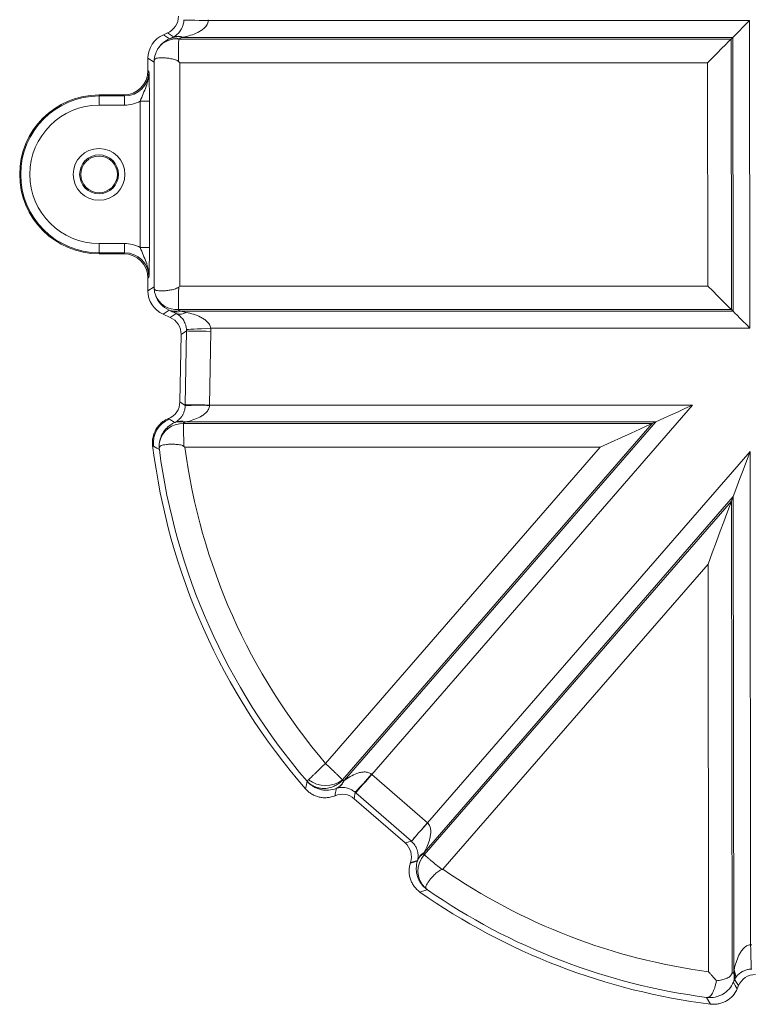
# Model space of a CAD drawing. Units: millimetres. Extents: x -928683 to -573896, y -516519 to -273325.
# Drawn here: x -603411 to -603292, y -282674 to -282512 of the extents above; entities that cross this region are included whole.
import ezdxf

# ---------------------------------------------------------------- set-up
doc = ezdxf.new("R2010")
doc.units = ezdxf.units.MM
doc.layers.get('0').update_dxf_attribs({"lineweight": 30})

msp = doc.modelspace()

# ---------------------------------------------------------------- linework, layer by layer
at = {"color": 7, "linetype": 'Continuous', "lineweight": 15}
for p, q in [((-603380.516, -282512.548), (-603291.88, -282512.548)), ((-603291.88, -282512.548), (-603291.821, -282562.876)), ((-603387.209, -282514.571), (-603387.85, -282514.847)), ((-603387.85, -282514.847), (-603386.847, -282515.508)), ((-603386.223, -282515.221), (-603387.209, -282514.571)), ((-603386.847, -282515.508), (-603386.409, -282515.306)), ((-603385.351, -282515.58), (-603294.908, -282515.58)), ((-603384.831, -282515.305), (-603385.27, -282515.506)), ((-603294.633, -282515.305), (-603384.831, -282515.305)), ((-603294.633, -282515.305), (-603294.908, -282515.58)), ((-603294.908, -282515.58), (-603294.856, -282559.845)), ((-603294.581, -282560.12), (-603294.633, -282515.305)), ((-603389.387, -282519.367), (-603390.393, -282518.705)), ((-603390.393, -282520.714), (-603390.393, -282518.705)), ((-603389.387, -282556.108), (-603389.387, -282519.367)), ((-603385.188, -282519.439), (-603385.188, -282555.985)), ((-603298.763, -282519.439), (-603385.188, -282519.439)), ((-603298.72, -282555.985), (-603298.763, -282519.439)), ((-603390.393, -282520.714), (-603390.221, -282520.885)), ((-603398.393, -282524.883), (-603398.393, -282524.712)), ((-603398.393, -282524.712), (-603394.391, -282524.712)), ((-603398.393, -282526.383), (-603398.393, -282524.883)), ((-603398.393, -282524.883), (-603394.22, -282524.883)), ((-603394.22, -282524.883), (-603394.391, -282524.712)), ((-603394.22, -282526.383), (-603394.22, -282524.883)), ((-603394.22, -282526.383), (-603398.393, -282526.383)), ((-603390.145, -282525.743), (-603391.644, -282525.743)), ((-603391.644, -282549.682), (-603391.644, -282525.743)), ((-603390.145, -282525.743), (-603390.145, -282549.682)), ((-603398.393, -282549.042), (-603398.393, -282550.541)), ((-603398.393, -282549.042), (-603394.22, -282549.042)), ((-603394.22, -282549.042), (-603394.22, -282550.541)), ((-603394.22, -282550.541), (-603398.393, -282550.541)), ((-603398.393, -282550.541), (-603398.393, -282550.712)), ((-603394.391, -282550.712), (-603398.393, -282550.712)), ((-603394.391, -282550.712), (-603394.22, -282550.541)), ((-603390.145, -282549.682), (-603391.644, -282549.682)), ((-603390.221, -282554.54), (-603390.393, -282554.711)), ((-603390.393, -282556.758), (-603390.393, -282554.711)), ((-603385.188, -282555.985), (-603298.72, -282555.985)), ((-603390.393, -282556.758), (-603389.387, -282556.108)), ((-603386.917, -282559.94), (-603387.917, -282560.587)), ((-603387.917, -282560.587), (-603386.735, -282561.119)), ((-603386.606, -282560.09), (-603386.917, -282559.94)), ((-603386.735, -282561.119), (-603385.754, -282560.497)), ((-603294.856, -282559.845), (-603385.376, -282559.845)), ((-603385.276, -282559.97), (-603384.965, -282560.12)), ((-603384.965, -282560.12), (-603294.581, -282560.12)), ((-603294.581, -282560.12), (-603294.856, -282559.845)), ((-603384.967, -282563.906), (-603385.16, -282574.952)), ((-603384.077, -282563.342), (-603384.967, -282563.906)), ((-603384.288, -282575.4), (-603384.077, -282563.342)), ((-603380.079, -282563.411), (-603380.29, -282575.469)), ((-603291.821, -282562.876), (-603380.09, -282562.876)), ((-603385.16, -282574.952), (-603384.29, -282575.547)), ((-603380.29, -282575.469), (-603301.192, -282575.469)), ((-603301.192, -282575.469), (-603353.74, -282635.919)), ((-603387.024, -282577.676), (-603387.038, -282577.681)), ((-603387.038, -282577.681), (-603386.881, -282577.773)), ((-603386.881, -282577.773), (-603387.024, -282577.676)), ((-603384.55, -282578.501), (-603307.844, -282578.501)), ((-603307.241, -282578.226), (-603384.201, -282578.226)), ((-603307.844, -282578.501), (-603358.526, -282636.804)), ((-603358.237, -282636.891), (-603307.241, -282578.226)), ((-603307.241, -282578.226), (-603307.844, -282578.501)), ((-603389.46, -282582.174), (-603389.617, -282582.077)), ((-603316.313, -282582.36), (-603384.335, -282582.36)), ((-603361.299, -282634.111), (-603316.313, -282582.36)), ((-603344.619, -282643.848), (-603291.798, -282583.084)), ((-603291.798, -282583.084), (-603291.704, -282663.792)), ((-603294.546, -282590.448), (-603345.164, -282648.677)), ((-603345.145, -282649.074), (-603294.82, -282591.181)), ((-603294.546, -282590.448), (-603294.82, -282591.181)), ((-603294.82, -282591.181), (-603294.73, -282668.437)), ((-603294.456, -282668.219), (-603294.546, -282590.448)), ((-603298.668, -282601.49), (-603342.089, -282651.441)), ((-603298.59, -282668.217), (-603298.668, -282601.49)), ((-603353.74, -282635.919), (-603344.631, -282643.838)), ((-603364.324, -282637.032), (-603364.324, -282637.033)), ((-603356.468, -282638.847), (-603356.607, -282639.891)), ((-603347.255, -282646.855), (-603356.364, -282638.937)), ((-603356.607, -282639.891), (-603348.27, -282647.139)), ((-603348.27, -282647.139), (-603347.255, -282646.855)), ((-603345.201, -282648.806), (-603345.218, -282648.867)), ((-603347.381, -282650.318), (-603347.425, -282650.454)), ((-603346.234, -282649.997), (-603347.381, -282650.318)), ((-603346.252, -282650.058), (-603346.234, -282649.997)), ((-603294.508, -282668.333), (-603294.456, -282668.219)), ((-603294.457, -282669.8), (-603294.51, -282669.914)), ((-603293.672, -282670.483), (-603294.32, -282669.5)), ((-603293.892, -282670.995), (-603293.672, -282670.483))]:
    msp.add_line(p, q, dxfattribs=at)
at = {"color": 7, "linetype": 'Continuous', "lineweight": 15, "flags": 128}
for points in [[(-603384.513, -282512.461), (-603384.419, -282512.463), (-603384.179, -282512.468), (-603383.803, -282512.476), (-603383.306, -282512.487), (-603382.704, -282512.5), (-603382.021, -282512.515), (-603381.283, -282512.531), (-603380.516, -282512.548)], [(-603291.88, -282512.548), (-603292.458, -282513.127), (-603293.015, -282513.684), (-603293.529, -282514.199), (-603293.981, -282514.651), (-603294.354, -282515.025), (-603294.633, -282515.305)], [(-603298.763, -282519.439), (-603297.953, -282518.628), (-603297.174, -282517.848), (-603296.454, -282517.128), (-603295.822, -282516.495), (-603295.3, -282515.972), (-603294.908, -282515.58)], [(-603385.374, -282519.253), (-603385.281, -282519.346), (-603385.188, -282519.439)], [(-603385.349, -282556.146), (-603385.269, -282556.066), (-603385.188, -282555.985)], [(-603298.72, -282555.985), (-603297.909, -282556.796), (-603297.128, -282557.576), (-603296.407, -282558.297), (-603295.772, -282558.93), (-603295.249, -282559.453), (-603294.856, -282559.845)], [(-603291.821, -282562.876), (-603292.401, -282562.297), (-603292.959, -282561.74), (-603293.474, -282561.226), (-603293.927, -282560.773), (-603294.301, -282560.4), (-603294.581, -282560.12)], [(-603384.082, -282563.112), (-603383.987, -282563.107), (-603383.747, -282563.092), (-603383.372, -282563.07), (-603382.875, -282563.041), (-603382.274, -282563.005), (-603381.593, -282562.965), (-603380.856, -282562.922), (-603380.09, -282562.876)], [(-603384.077, -282563.342), (-603383.983, -282563.343), (-603383.743, -282563.347), (-603383.368, -282563.354), (-603382.87, -282563.363), (-603382.268, -282563.373), (-603381.585, -282563.385), (-603380.847, -282563.398), (-603380.079, -282563.411)], [(-603384.288, -282575.4), (-603384.193, -282575.401), (-603383.954, -282575.405), (-603383.578, -282575.412), (-603383.08, -282575.421), (-603382.479, -282575.431), (-603381.796, -282575.443), (-603381.057, -282575.456), (-603380.29, -282575.469)], [(-603301.192, -282575.469), (-603302.462, -282576.048), (-603303.685, -282576.606), (-603304.814, -282577.12), (-603305.807, -282577.573), (-603306.626, -282577.946), (-603307.241, -282578.226)], [(-603386.881, -282577.773), (-603386.719, -282577.877), (-603386.072, -282578.291), (-603386.002, -282578.336)], [(-603316.313, -282582.36), (-603314.534, -282581.55), (-603312.822, -282580.769), (-603311.241, -282580.049), (-603309.851, -282579.416), (-603308.704, -282578.893), (-603307.844, -282578.501)], [(-603388.519, -282582.748), (-603388.933, -282582.495), (-603389.46, -282582.174)], [(-603291.798, -282583.084), (-603292.375, -282584.631), (-603292.931, -282586.119), (-603293.444, -282587.494), (-603293.895, -282588.702), (-603294.267, -282589.699), (-603294.546, -282590.448)], [(-603298.668, -282601.49), (-603297.974, -282599.631), (-603297.299, -282597.824), (-603296.662, -282596.118), (-603296.081, -282594.56), (-603295.571, -282593.194), (-603295.147, -282592.057), (-603294.82, -282591.181)], [(-603356.364, -282638.937), (-603356.302, -282638.866), (-603356.145, -282638.685), (-603355.898, -282638.402), (-603355.571, -282638.026), (-603355.177, -282637.572), (-603354.729, -282637.056), (-603354.244, -282636.499), (-603353.74, -282635.919)], [(-603364.564, -282638.293), (-603364.474, -282637.817), (-603364.324, -282637.032)], [(-603359.552, -282638.2), (-603359.581, -282638.374), (-603359.707, -282639.13), (-603359.752, -282639.396)], [(-603347.255, -282646.855), (-603347.193, -282646.784), (-603347.036, -282646.603), (-603346.789, -282646.32), (-603346.463, -282645.944), (-603346.068, -282645.49), (-603345.62, -282644.975), (-603345.135, -282644.417), (-603344.631, -282643.838)], [(-603347.25, -282646.86), (-603347.187, -282646.789), (-603347.03, -282646.608), (-603346.783, -282646.326), (-603346.455, -282645.95), (-603346.059, -282645.497), (-603345.61, -282644.983), (-603345.124, -282644.426), (-603344.619, -282643.848)], [(-603347.425, -282650.454), (-603346.835, -282650.255), (-603346.252, -282650.058)], [(-603344.633, -282654.787), (-603344.898, -282654.871), (-603345.843, -282655.169)], [(-603291.585, -282667.788), (-603291.588, -282667.694), (-603291.595, -282667.454), (-603291.607, -282667.078), (-603291.621, -282666.581), (-603291.639, -282665.979), (-603291.66, -282665.297), (-603291.682, -282664.558), (-603291.704, -282663.792)], [(-603294.51, -282669.914), (-603294.204, -282670.45), (-603293.892, -282670.995)], [(-603298.263, -282673.506), (-603298.406, -282673.266), (-603298.919, -282672.408)]]:
    msp.add_lwpolyline(points, dxfattribs=at)
at = {"color": 7, "linetype": 'Continuous', "lineweight": 15}
for radius in [4.237, 3.183, 3]:
    msp.add_circle((-603398.393, -282537.712), radius, dxfattribs=at)
for centre, radius, start, end in [((-603385.779, -282519.133), 3.579, 83.1294, 143.13753), ((-603386.056, -282517.636), 2.27, 69.71892, 110.37392), ((-603385.618, -282517.434), 2.27, 69.71944, 110.3734), ((-603385.494, -282517.242), 2.148, 66.72908, 109.82561), ((-603398.393, -282537.712), 13, 90, 270), ((-603398.393, -282537.712), 12.829, 90, 270), ((-603398.393, -282537.712), 11.329, 90, 270), ((-603385.645, -282556.08), 3.775, 200.79788, 274.08016), ((-603386.057, -282557.754), 2.349, 248.5291, 289.42081), ((-603385.746, -282557.904), 2.349, 248.52893, 289.42098), ((-603385.146, -282558.675), 1.921, 251.55122, 302.54998), ((-603382.109, -282625.973), 50.473, 87.93736, 92.47701), ((-603385.289, -282581.662), 4.202, 112.26384, 186.9996), ((-603384.734, -282582.345), 3.848, 87.27365, 168.15162), ((-603385.23, -282580.449), 2.25, 69.4938, 110.07089), ((-603384.975, -282580.526), 2.427, 71.39156, 112.47224), ((-603285.443, -282569.342), 104.95, 186.96994, 221.07075), ((-603285.443, -282569.342), 103.944, 187.41036, 220.63381), ((-603285.443, -282569.342), 99.746, 187.49952, 220.49211), ((-603395.139, -282601.173), 53.988, 315.7487, 319.99409), ((-603361.296, -282633.188), 4.555, 232.15709, 307.45732), ((-603360.619, -282635.897), 2.539, 294.84893, 336.4536), ((-603360.589, -282635.85), 2.572, 294.33945, 336.1179), ((-603344.127, -282650.858), 2.27, 118.71947, 159.37336), ((-603344.11, -282650.797), 2.27, 118.719, 159.37383), ((-603343.996, -282650.727), 2.36, 119.6894, 160.57591), ((-603342.274, -282651.711), 3.898, 137.43819, 225.77445), ((-603285.443, -282569.342), 99.746, 235.39531, 262.42571), ((-603285.443, -282569.342), 104.95, 234.86417, 262.98353), ((-603285.443, -282569.342), 103.944, 235.28834, 262.55033), ((-603296.643, -282669.122), 2.276, 339.61969, 20.28793), ((-603296.59, -282669.008), 2.276, 339.61966, 20.28796), ((-603296.289, -282668.804), 2.089, 340.53248, 25.07406)]:
    msp.add_arc(centre, radius, start, end, dxfattribs=at)
for centre, major_axis, ratio, start_param, end_param in [((-603388.394, -282511.814), (2.506, -1.652), 0.9995086, 5.7007387, 6.8656319), ((-603387.516, -282512.392), (2.51, -1.654), 0.998201, 0.56061, 0.5824466), ((-603387.516, -282512.392), (5.848, -3.854), 0.9995086, 0.56061, 0.5824466), ((-603386.191, -282518.707), (3.509, -2.312), 0.9995086, 2.559146, 3.7240393), ((-603385.179, -282519.374), (-1.794, 3.809), 0.9966073, 6.250117, 6.8115854), ((-603371.239, -282508.874), (16.315, 6.998), 0.0103226, 2.7303721, 2.7602135), ((-603385.179, -282515.698), (-0.104, 0.185), 0.9279105, 6.2075578, 6.7690262), ((-603369.662, -282512.548), (16.315, 2.999), 0.0050667, 2.7338685, 2.7637099), ((-603385.188, -282519.367), (3.723, 2.005), 0.9691311, 2.5908985, 2.6343278), ((-603394.394, -282520.711), (2.83, -2.83), 0.999315, 5.4981298, 7.0682409), ((-603394.224, -282520.881), (2.832, -2.832), 0.998802, 5.4981298, 7.0682409), ((-603394.224, -282520.881), (3.892, -3.892), 0.999315, 5.4981298, 5.9854032), ((-603394.224, -282554.543), (-3.892, -3.892), 0.999315, 3.4393747, 3.9266482), ((-603394.394, -282554.714), (2.83, 2.83), 0.999315, 5.4981298, 7.0682409), ((-603394.224, -282554.543), (2.832, 2.832), 0.998802, 5.4981298, 7.0682409), ((-603386.191, -282556.756), (-3.529, -2.281), 0.9995142, 5.7094611, 6.8569096), ((-603385.188, -282556.108), (3.715, -2.022), 0.9693036, 3.6532187, 3.6893263), ((-603385.182, -282556.104), (1.811, 3.801), 0.9966248, 2.3322222, 3.1616007), ((-603372.137, -282566.523), (15.56, -6.998), 0.0107409, 3.5231555, 3.6515826), ((-603385.182, -282559.78), (0.105, 0.184), 0.9283366, 2.374762, 3.2041406), ((-603370.496, -282562.876), (15.56, -2.999), 0.005336, 3.5193532, 3.6477803), ((-603387.968, -282563.855), (2.535, 1.608), 0.9995086, 5.7007387, 6.8656319), ((-603387.081, -282563.292), (2.538, 1.61), 0.998201, 5.7007387, 5.7772021), ((-603387.081, -282563.292), (5.914, 3.751), 0.9995086, 5.7007387, 5.7772021), ((-603388.16, -282574.898), (2.477, -1.695), 0.9995086, 5.7007387, 6.8656319), ((-603384.104, -282575.4), (0.122, 7), 0.0261819, 1.5712536, 1.592316), ((-603380.106, -282575.469), (0.123, 3), 0.0610082, 1.5732904, 1.5943527), ((-603387.582, -282575.294), (-1.717, 2.968), 0.8435243, 3.0879001, 3.126677), ((-603387.582, -282571.618), (-3.582, 6.502), 0.9278655, 3.069943, 3.10872), ((-603353.62, -282635.781), (2.264, -1.968), 0.0611005, 4.6926938, 4.712389), ((-603355.707, -282643.865), (-2.494, 6.988), 0.9279105, 0.0056744, 0.0140977), ((-603358.575, -282642.157), (0.398, 2.975), 0.9995086, 5.7007387, 6.819113), ((-603358.481, -282641.454), (-1.083, 3.25), 0.8435287, 6.2706797, 6.279103), ((-603356.243, -282638.799), (5.283, -4.592), 0.0261859, 4.6926938, 4.712389), ((-603349.228, -282649.12), (6.745, 1.885), 0.9995086, 0.5801375, 0.5824466), ((-603350.24, -282649.403), (2.891, 0.808), 0.9995086, 5.7007387, 6.8656319), ((-603349.228, -282649.12), (2.894, 0.809), 0.998201, 0.5801375, 0.5824466), ((-603352.341, -282646.804), (7.267, -1.497), 0.9279105, 6.2075578, 6.2269471), ((-603349.567, -282649.215), (3.369, -0.62), 0.8435287, 6.2257378, 6.2451271), ((-603291.493, -282670.791), (-3.854, 5.848), 0.9995086, 5.7007387, 5.7304883), ((-603291.717, -282653.094), (2.98, 16.266), 0.0050844, 3.5194674, 3.5667674), ((-603290.915, -282671.668), (-1.652, 2.506), 0.9995086, 5.7007387, 6.8656319), ((-603291.493, -282670.791), (-1.654, 2.51), 0.998201, 5.7007387, 5.7304883), ((-603288.042, -282654.672), (6.979, 16.271), 0.0103505, 3.5229838, 3.5702837)]:
    msp.add_ellipse(centre, major_axis=major_axis, ratio=ratio, start_param=start_param, end_param=end_param, dxfattribs=at)
for points, knots in [([(-603386.223, -282515.221), (-603386.046, -282515.133), (-603385.874, -282515.026), (-603385.535, -282514.757), (-603385.369, -282514.596), (-603385.131, -282514.297), (-603385.053, -282514.188), (-603384.904, -282513.94), (-603384.832, -282513.802), (-603384.734, -282513.57), (-603384.703, -282513.488), (-603384.645, -282513.312), (-603384.618, -282513.217), (-603384.549, -282512.919), (-603384.518, -282512.694), (-603384.513, -282512.461)], [0, 0, 0, 0, 0.25, 0.25, 0.5, 0.5, 0.625, 0.625, 0.75, 0.75, 0.8125, 0.8125, 0.875, 0.875, 1, 1, 1, 1]), ([(-603380.516, -282512.548), (-603380.522, -282512.666), (-603380.543, -282512.779), (-603380.612, -282513), (-603380.659, -282513.107), (-603380.772, -282513.306), (-603380.837, -282513.401), (-603380.978, -282513.575), (-603381.053, -282513.657), (-603381.291, -282513.887), (-603381.466, -282514.023), (-603381.828, -282514.267), (-603382.016, -282514.375), (-603382.592, -282514.667), (-603382.995, -282514.824), (-603383.811, -282515.083), (-603384.225, -282515.186), (-603384.645, -282515.268)], [0, 0, 0, 0, 0.0625, 0.0625, 0.125, 0.125, 0.1875, 0.1875, 0.25, 0.25, 0.375, 0.375, 0.5, 0.5, 0.75, 0.75, 1, 1, 1, 1]), ([(-603385.351, -282515.58), (-603385.355, -282515.735), (-603385.361, -282515.938), (-603385.368, -282516.31), (-603385.371, -282516.446), (-603385.375, -282516.734), (-603385.377, -282516.885), (-603385.382, -282517.366), (-603385.384, -282517.723), (-603385.383, -282518.466), (-603385.38, -282518.858), (-603385.374, -282519.253)], [0, 0, 0, 0, 0.25, 0.25, 0.375, 0.375, 0.5, 0.5, 0.75, 0.75, 1, 1, 1, 1]), ([(-603389.378, -282519.188), (-603389.361, -282518.794), (-603389.289, -282518.407), (-603389.103, -282517.85), (-603389.027, -282517.667), (-603388.853, -282517.317), (-603388.753, -282517.148), (-603388.642, -282516.986)], [0, 0, 0, 0, 0.5, 0.5, 0.75, 0.75, 1, 1, 1, 1]), ([(-603385.374, -282519.253), (-603385.422, -282519.205), (-603385.476, -282519.168), (-603385.589, -282519.1), (-603385.649, -282519.071), (-603385.83, -282518.991), (-603385.954, -282518.948), (-603386.323, -282518.837), (-603386.572, -282518.785), (-603387.053, -282518.702), (-603387.283, -282518.674), (-603387.72, -282518.633), (-603387.928, -282518.623), (-603388.304, -282518.618), (-603388.474, -282518.624), (-603388.777, -282518.654), (-603388.908, -282518.678), (-603389.121, -282518.749), (-603389.206, -282518.795), (-603389.298, -282518.898), (-603389.322, -282518.937), (-603389.35, -282519.012), (-603389.358, -282519.04), (-603389.37, -282519.105), (-603389.375, -282519.141), (-603389.378, -282519.188)], [0, 0, 0, 0, 0.03125, 0.03125, 0.0625, 0.0625, 0.125, 0.125, 0.25, 0.25, 0.375, 0.375, 0.5, 0.5, 0.625, 0.625, 0.75, 0.75, 0.875, 0.875, 0.9375, 0.9375, 0.96875, 0.96875, 1, 1, 1, 1]), ([(-603391.644, -282525.743), (-603391.501, -282525.32), (-603391.337, -282524.916), (-603391.004, -282524.125), (-603390.837, -282523.738), (-603390.547, -282522.948), (-603390.425, -282522.547), (-603390.302, -282521.932), (-603390.27, -282521.725), (-603390.229, -282521.306), (-603390.219, -282521.094), (-603390.221, -282520.885)], [0, 0, 0, 0, 0.25, 0.25, 0.5, 0.5, 0.75, 0.75, 0.875, 0.875, 1, 1, 1, 1]), ([(-603390.145, -282525.743), (-603390.145, -282525.25), (-603390.147, -282524.774), (-603390.156, -282523.851), (-603390.162, -282523.422), (-603390.176, -282522.622), (-603390.185, -282522.248), (-603390.198, -282521.722), (-603390.203, -282521.551), (-603390.212, -282521.215), (-603390.217, -282521.048), (-603390.221, -282520.885)], [0, 0, 0, 0, 0.25, 0.25, 0.5, 0.5, 0.75, 0.75, 0.875, 0.875, 1, 1, 1, 1]), ([(-603391.644, -282549.682), (-603391.501, -282550.105), (-603391.337, -282550.509), (-603391.004, -282551.3), (-603390.837, -282551.687), (-603390.547, -282552.477), (-603390.425, -282552.877), (-603390.302, -282553.492), (-603390.27, -282553.7), (-603390.229, -282554.119), (-603390.219, -282554.33), (-603390.221, -282554.54)], [0, 0, 0, 0, 0.25, 0.25, 0.5, 0.5, 0.75, 0.75, 0.875, 0.875, 1, 1, 1, 1]), ([(-603390.145, -282549.682), (-603390.145, -282550.175), (-603390.147, -282550.65), (-603390.156, -282551.574), (-603390.162, -282552.002), (-603390.176, -282552.803), (-603390.185, -282553.176), (-603390.198, -282553.703), (-603390.203, -282553.873), (-603390.212, -282554.21), (-603390.217, -282554.376), (-603390.221, -282554.54)], [0, 0, 0, 0, 0.25, 0.25, 0.5, 0.5, 0.75, 0.75, 0.875, 0.875, 1, 1, 1, 1]), ([(-603389.38, -282556.257), (-603389.377, -282556.305), (-603389.373, -282556.339), (-603389.361, -282556.401), (-603389.353, -282556.427), (-603389.326, -282556.497), (-603389.302, -282556.533), (-603389.211, -282556.627), (-603389.126, -282556.67), (-603388.911, -282556.734), (-603388.781, -282556.756), (-603388.477, -282556.782), (-603388.304, -282556.786), (-603387.926, -282556.779), (-603387.717, -282556.767), (-603387.276, -282556.725), (-603387.044, -282556.695), (-603386.563, -282556.612), (-603386.311, -282556.559), (-603385.936, -282556.448), (-603385.81, -282556.406), (-603385.628, -282556.327), (-603385.568, -282556.298), (-603385.453, -282556.232), (-603385.397, -282556.194), (-603385.349, -282556.146)], [0, 0, 0, 0, 0.03125, 0.03125, 0.0625, 0.0625, 0.125, 0.125, 0.25, 0.25, 0.375, 0.375, 0.5, 0.5, 0.625, 0.625, 0.75, 0.75, 0.875, 0.875, 0.9375, 0.9375, 0.96875, 0.96875, 1, 1, 1, 1]), ([(-603389.174, -282557.42), (-603389.235, -282557.232), (-603389.283, -282557.041), (-603389.352, -282556.652), (-603389.373, -282556.455), (-603389.38, -282556.257)], [0, 0, 0, 0, 0.5, 0.5, 1, 1, 1, 1]), ([(-603385.349, -282556.146), (-603385.362, -282556.543), (-603385.37, -282556.937), (-603385.378, -282557.498), (-603385.38, -282557.68), (-603385.383, -282558.033), (-603385.383, -282558.205), (-603385.384, -282558.529), (-603385.384, -282558.682), (-603385.383, -282558.972), (-603385.383, -282559.109), (-603385.38, -282559.484), (-603385.378, -282559.688), (-603385.376, -282559.845)], [0, 0, 0, 0, 0.25, 0.25, 0.375, 0.375, 0.5, 0.5, 0.625, 0.625, 0.75, 0.75, 1, 1, 1, 1]), ([(-603384.082, -282563.112), (-603384.094, -282562.905), (-603384.127, -282562.704), (-603384.216, -282562.345), (-603384.272, -282562.183), (-603384.397, -282561.889), (-603384.464, -282561.761), (-603384.605, -282561.526), (-603384.679, -282561.421), (-603384.907, -282561.129), (-603385.066, -282560.971), (-603385.397, -282560.702), (-603385.568, -282560.59), (-603385.754, -282560.497)], [0, 0, 0, 0, 0.125, 0.125, 0.25, 0.25, 0.375, 0.375, 0.5, 0.5, 0.75, 0.75, 1, 1, 1, 1]), ([(-603384.113, -282560.294), (-603383.705, -282560.376), (-603383.306, -282560.478), (-603382.524, -282560.731), (-603382.141, -282560.881), (-603381.584, -282561.164), (-603381.403, -282561.267), (-603381.056, -282561.498), (-603380.89, -282561.625), (-603380.578, -282561.916), (-603380.436, -282562.078), (-603380.205, -282562.449), (-603380.121, -282562.656), (-603380.09, -282562.876)], [0, 0, 0, 0, 0.25, 0.25, 0.5, 0.5, 0.625, 0.625, 0.75, 0.75, 0.875, 0.875, 1, 1, 1, 1]), ([(-603385.903, -282578.284), (-603385.75, -282578.199), (-603385.591, -282578.094), (-603385.275, -282577.83), (-603385.116, -282577.671), (-603384.888, -282577.375), (-603384.813, -282577.267), (-603384.668, -282577.022), (-603384.598, -282576.886), (-603384.504, -282576.656), (-603384.473, -282576.574), (-603384.417, -282576.4), (-603384.391, -282576.306), (-603384.324, -282576.008), (-603384.294, -282575.784), (-603384.29, -282575.547)], [0, 0, 0, 0, 0.25, 0.25, 0.5, 0.5, 0.625, 0.625, 0.75, 0.75, 0.8125, 0.8125, 0.875, 0.875, 1, 1, 1, 1]), ([(-603380.292, -282575.533), (-603380.297, -282575.647), (-603380.316, -282575.757), (-603380.378, -282575.971), (-603380.422, -282576.075), (-603380.527, -282576.27), (-603380.588, -282576.363), (-603380.72, -282576.535), (-603380.791, -282576.615), (-603381.016, -282576.842), (-603381.181, -282576.976), (-603381.527, -282577.218), (-603381.705, -282577.325), (-603382.254, -282577.617), (-603382.637, -282577.774), (-603383.414, -282578.036), (-603383.807, -282578.141), (-603384.201, -282578.226)], [0, 0, 0, 0, 0.0625, 0.0625, 0.125, 0.125, 0.1875, 0.1875, 0.25, 0.25, 0.375, 0.375, 0.5, 0.5, 0.75, 0.75, 1, 1, 1, 1]), ([(-603389.617, -282582.077), (-603389.673, -282581.62), (-603389.654, -282581.166), (-603389.468, -282580.266), (-603389.304, -282579.841), (-603388.956, -282579.247), (-603388.824, -282579.059), (-603388.534, -282578.71), (-603388.375, -282578.547), (-603388.029, -282578.247), (-603387.843, -282578.111), (-603387.455, -282577.872), (-603387.251, -282577.768), (-603387.038, -282577.681)], [0, 0, 0, 0, 0.25, 0.25, 0.5, 0.5, 0.625, 0.625, 0.75, 0.75, 0.875, 0.875, 1, 1, 1, 1]), ([(-603388.5, -282581.555), (-603388.446, -282581.202), (-603388.348, -282580.863), (-603388.07, -282580.214), (-603387.885, -282579.901), (-603387.452, -282579.342), (-603387.203, -282579.093), (-603386.782, -282578.767), (-603386.633, -282578.666), (-603386.326, -282578.486), (-603386.167, -282578.406), (-603386.002, -282578.336)], [0, 0, 0, 0, 0.25, 0.25, 0.5, 0.5, 0.75, 0.75, 0.875, 0.875, 1, 1, 1, 1]), ([(-603384.55, -282578.501), (-603384.551, -282578.658), (-603384.552, -282578.864), (-603384.551, -282579.242), (-603384.551, -282579.38), (-603384.55, -282579.671), (-603384.548, -282579.826), (-603384.545, -282580.152), (-603384.543, -282580.325), (-603384.537, -282580.681), (-603384.534, -282580.864), (-603384.52, -282581.43), (-603384.508, -282581.827), (-603384.488, -282582.226)], [0, 0, 0, 0, 0.25, 0.25, 0.375, 0.375, 0.5, 0.5, 0.625, 0.625, 0.75, 0.75, 1, 1, 1, 1]), ([(-603384.442, -282578.342), (-603384.465, -282578.352), (-603384.481, -282578.365), (-603384.507, -282578.391), (-603384.517, -282578.404), (-603384.541, -282578.445), (-603384.548, -282578.473), (-603384.55, -282578.501)], [0, 0, 0, 0, 0.25, 0.25, 0.5, 0.5, 1, 1, 1, 1]), ([(-603388.531, -282582.601), (-603388.548, -282582.426), (-603388.553, -282582.251), (-603388.543, -282581.901), (-603388.527, -282581.727), (-603388.5, -282581.555)], [0, 0, 0, 0, 0.5, 0.5, 1, 1, 1, 1]), ([(-603384.488, -282582.226), (-603384.54, -282582.181), (-603384.599, -282582.149), (-603384.721, -282582.094), (-603384.785, -282582.072), (-603384.977, -282582.014), (-603385.106, -282581.987), (-603385.493, -282581.921), (-603385.752, -282581.898), (-603386.244, -282581.874), (-603386.48, -282581.872), (-603386.931, -282581.884), (-603387.139, -282581.898), (-603387.519, -282581.936), (-603387.693, -282581.962), (-603387.994, -282582.026), (-603388.121, -282582.063), (-603388.329, -282582.155), (-603388.41, -282582.209), (-603388.489, -282582.314), (-603388.508, -282582.354), (-603388.526, -282582.427), (-603388.53, -282582.454), (-603388.534, -282582.518), (-603388.534, -282582.553), (-603388.531, -282582.601)], [0, 0, 0, 0, 0.03125, 0.03125, 0.0625, 0.0625, 0.125, 0.125, 0.25, 0.25, 0.375, 0.375, 0.5, 0.5, 0.625, 0.625, 0.75, 0.75, 0.875, 0.875, 0.9375, 0.9375, 0.96875, 0.96875, 1, 1, 1, 1]), ([(-603364.09, -282636.785), (-603363.973, -282636.672), (-603363.819, -282636.524), (-603363.534, -282636.25), (-603363.43, -282636.151), (-603363.211, -282635.941), (-603363.095, -282635.83), (-603362.729, -282635.478), (-603362.456, -282635.217), (-603362.034, -282634.813), (-603361.89, -282634.676), (-603361.597, -282634.395), (-603361.446, -282634.251), (-603361.299, -282634.111)], [0, 0, 0, 0, 0.25, 0.25, 0.375, 0.375, 0.5, 0.5, 0.75, 0.75, 0.875, 0.875, 1, 1, 1, 1]), ([(-603358.526, -282636.804), (-603358.642, -282636.69), (-603358.796, -282636.542), (-603359.079, -282636.266), (-603359.182, -282636.166), (-603359.4, -282635.955), (-603359.515, -282635.843), (-603359.879, -282635.489), (-603360.151, -282635.226), (-603360.569, -282634.819), (-603360.712, -282634.681), (-603361.003, -282634.398), (-603361.153, -282634.253), (-603361.299, -282634.111)], [0, 0, 0, 0, 0.25, 0.25, 0.375, 0.375, 0.5, 0.5, 0.75, 0.75, 0.875, 0.875, 1, 1, 1, 1]), ([(-603358.237, -282636.891), (-603357.926, -282636.667), (-603357.598, -282636.455), (-603356.913, -282636.072), (-603356.552, -282635.899), (-603355.984, -282635.696), (-603355.791, -282635.638), (-603355.395, -282635.551), (-603355.19, -282635.521), (-603354.774, -282635.508), (-603354.562, -282635.525), (-603354.251, -282635.611), (-603354.149, -282635.649), (-603353.958, -282635.748), (-603353.868, -282635.808), (-603353.785, -282635.881)], [0, 0, 0, 0, 0.25, 0.25, 0.5, 0.5, 0.625, 0.625, 0.75, 0.75, 0.875, 0.875, 0.9375, 0.9375, 1, 1, 1, 1]), ([(-603364.324, -282637.033), (-603364.323, -282637.024), (-603364.302, -282636.998), (-603364.223, -282636.915), (-603364.165, -282636.857), (-603364.09, -282636.785)], [0, 0, 0, 0, 0.5, 0.5, 1, 1, 1, 1]), ([(-603364.324, -282637.033), (-603364.284, -282637.077), (-603364.204, -282637.165), (-603364.076, -282637.289), (-603363.941, -282637.407), (-603363.8, -282637.517), (-603363.654, -282637.62), (-603363.502, -282637.716), (-603363.345, -282637.803), (-603363.183, -282637.883), (-603363.017, -282637.955), (-603362.847, -282638.018), (-603362.673, -282638.073), (-603362.497, -282638.119), (-603362.317, -282638.157), (-603361.827, -282638.235), (-603361.056, -282638.226), (-603360.117, -282637.964), (-603359.424, -282637.607), (-603358.958, -282637.265), (-603358.68, -282637.014), (-603358.555, -282636.882), (-603358.516, -282636.84)], [0, 0, 0, 0, 0.02876009, 0.05749849, 0.08621518, 0.11491015, 0.14358339, 0.17223489, 0.20086463, 0.2294726, 0.2580588, 0.2866232, 0.31516579, 0.34368657, 0.37218552, 0.40066263, 0.57473573, 0.71924849, 0.83409792, 0.91920521, 0.97451591, 1, 1, 1, 1]), ([(-603359.552, -282638.2), (-603359.963, -282638.367), (-603360.387, -282638.466), (-603361.044, -282638.513), (-603361.265, -282638.512), (-603361.7, -282638.475), (-603361.915, -282638.44), (-603362.34, -282638.336), (-603362.551, -282638.266), (-603362.953, -282638.097), (-603363.146, -282637.997), (-603363.517, -282637.769), (-603363.696, -282637.638), (-603364.029, -282637.353), (-603364.183, -282637.198), (-603364.324, -282637.033)], [0, 0, 0, 0, 0.25, 0.25, 0.375, 0.375, 0.5, 0.5, 0.625, 0.625, 0.75, 0.75, 0.875, 0.875, 1, 1, 1, 1]), ([(-603356.468, -282638.847), (-603356.556, -282638.769), (-603356.646, -282638.7), (-603356.826, -282638.573), (-603356.918, -282638.516), (-603357.182, -282638.367), (-603357.35, -282638.294), (-603357.665, -282638.181), (-603357.811, -282638.142), (-603358.085, -282638.086), (-603358.215, -282638.068), (-603358.584, -282638.039), (-603358.802, -282638.049), (-603359.197, -282638.101), (-603359.374, -282638.144), (-603359.529, -282638.193)], [0, 0, 0, 0, 0.0625, 0.0625, 0.125, 0.125, 0.25, 0.25, 0.375, 0.375, 0.5, 0.5, 0.75, 0.75, 1, 1, 1, 1]), ([(-603358.526, -282636.804), (-603358.526, -282636.809), (-603358.525, -282636.814), (-603358.524, -282636.819), (-603358.523, -282636.827), (-603358.52, -282636.834), (-603358.516, -282636.84)], [0, 0, 0, 0, 0.00002946567, 0.00002946567, 0.00002946567, 0.000082999864, 0.000082999864, 0.000082999864, 0.000082999864]), ([(-603358.516, -282636.84), (-603358.493, -282636.87), (-603358.464, -282636.893), (-603358.41, -282636.915), (-603358.391, -282636.92), (-603358.346, -282636.924), (-603358.322, -282636.922), (-603358.292, -282636.911)], [0, 0, 0, 0, 0.5, 0.5, 0.75, 0.75, 1, 1, 1, 1]), ([(-603359.752, -282639.396), (-603360.16, -282639.57), (-603360.584, -282639.677), (-603361.244, -282639.736), (-603361.466, -282639.738), (-603361.902, -282639.708), (-603362.119, -282639.677), (-603362.549, -282639.579), (-603362.761, -282639.512), (-603363.168, -282639.349), (-603363.364, -282639.251), (-603363.741, -282639.026), (-603363.923, -282638.897), (-603364.261, -282638.614), (-603364.418, -282638.46), (-603364.564, -282638.293)], [0, 0, 0, 0, 0.25, 0.25, 0.375, 0.375, 0.5, 0.5, 0.625, 0.625, 0.75, 0.75, 0.875, 0.875, 1, 1, 1, 1]), ([(-603344.619, -282643.848), (-603344.531, -282643.926), (-603344.456, -282644.012), (-603344.327, -282644.202), (-603344.274, -282644.306), (-603344.19, -282644.517), (-603344.158, -282644.627), (-603344.112, -282644.844), (-603344.098, -282644.953), (-603344.072, -282645.28), (-603344.08, -282645.5), (-603344.125, -282645.929), (-603344.164, -282646.139), (-603344.31, -282646.761), (-603344.449, -282647.164), (-603344.774, -282647.94), (-603344.961, -282648.315), (-603345.164, -282648.677)], [0, 0, 0, 0, 0.0625, 0.0625, 0.125, 0.125, 0.1875, 0.1875, 0.25, 0.25, 0.375, 0.375, 0.5, 0.5, 0.75, 0.75, 1, 1, 1, 1]), ([(-603346.221, -282649.943), (-603346.18, -282649.766), (-603346.152, -282649.572), (-603346.139, -282649.149), (-603346.154, -282648.92), (-603346.227, -282648.545), (-603346.261, -282648.415), (-603346.352, -282648.139), (-603346.411, -282647.993), (-603346.527, -282647.765), (-603346.57, -282647.687), (-603346.668, -282647.526), (-603346.724, -282647.443), (-603346.912, -282647.191), (-603347.068, -282647.018), (-603347.25, -282646.86)], [0, 0, 0, 0, 0.25, 0.25, 0.5, 0.5, 0.625, 0.625, 0.75, 0.75, 0.8125, 0.8125, 0.875, 0.875, 1, 1, 1, 1]), ([(-603345.218, -282648.867), (-603345.227, -282648.896), (-603345.227, -282648.92), (-603345.222, -282648.961), (-603345.216, -282648.98), (-603345.194, -282649.029), (-603345.172, -282649.054), (-603345.145, -282649.074)], [0, 0, 0, 0, 0.25, 0.25, 0.5, 0.5, 1, 1, 1, 1]), ([(-603345.145, -282649.074), (-603345.025, -282649.178), (-603344.868, -282649.313), (-603344.577, -282649.562), (-603344.471, -282649.652), (-603344.246, -282649.843), (-603344.127, -282649.943), (-603343.873, -282650.156), (-603343.738, -282650.268), (-603343.461, -282650.497), (-603343.317, -282650.614), (-603342.87, -282650.975), (-603342.559, -282651.224), (-603342.233, -282651.459)], [0, 0, 0, 0, 0.25, 0.25, 0.375, 0.375, 0.5, 0.5, 0.625, 0.625, 0.75, 0.75, 1, 1, 1, 1]), ([(-603345.843, -282655.169), (-603346.209, -282654.911), (-603346.525, -282654.604), (-603346.925, -282654.067), (-603347.044, -282653.879), (-603347.249, -282653.488), (-603347.335, -282653.285), (-603347.477, -282652.863), (-603347.531, -282652.645), (-603347.604, -282652.21), (-603347.623, -282651.99), (-603347.627, -282651.546), (-603347.611, -282651.322), (-603347.544, -282650.883), (-603347.493, -282650.667), (-603347.425, -282650.454)], [0, 0, 0, 0, 0.25, 0.25, 0.375, 0.375, 0.5, 0.5, 0.625, 0.625, 0.75, 0.75, 0.875, 0.875, 1, 1, 1, 1]), ([(-603344.993, -282654.504), (-603345.304, -282654.236), (-603345.569, -282653.929), (-603345.899, -282653.413), (-603345.997, -282653.232), (-603346.164, -282652.861), (-603346.233, -282652.67), (-603346.345, -282652.278), (-603346.387, -282652.076), (-603346.44, -282651.672), (-603346.452, -282651.469), (-603346.443, -282650.861), (-603346.377, -282650.451), (-603346.252, -282650.058)], [0, 0, 0, 0, 0.25, 0.25, 0.375, 0.375, 0.5, 0.5, 0.625, 0.625, 0.75, 0.75, 1, 1, 1, 1]), ([(-603342.233, -282651.459), (-603342.302, -282651.468), (-603342.364, -282651.493), (-603342.487, -282651.55), (-603342.547, -282651.583), (-603342.72, -282651.689), (-603342.827, -282651.768), (-603343.138, -282652.015), (-603343.331, -282652.195), (-603343.682, -282652.547), (-603343.844, -282652.723), (-603344.141, -282653.069), (-603344.273, -282653.234), (-603344.503, -282653.544), (-603344.603, -282653.692), (-603344.761, -282653.958), (-603344.82, -282654.077), (-603344.896, -282654.291), (-603344.912, -282654.385), (-603344.891, -282654.51), (-603344.877, -282654.55), (-603344.838, -282654.609), (-603344.823, -282654.628), (-603344.782, -282654.671), (-603344.758, -282654.692), (-603344.719, -282654.722)], [0, 0, 0, 0, 0.03125, 0.03125, 0.0625, 0.0625, 0.125, 0.125, 0.25, 0.25, 0.375, 0.375, 0.5, 0.5, 0.625, 0.625, 0.75, 0.75, 0.875, 0.875, 0.9375, 0.9375, 0.96875, 0.96875, 1, 1, 1, 1]), ([(-603294.397, -282667.919), (-603294.316, -282667.499), (-603294.214, -282667.087), (-603293.957, -282666.276), (-603293.803, -282665.876), (-603293.511, -282665.299), (-603293.405, -282665.112), (-603293.165, -282664.752), (-603293.03, -282664.577), (-603292.724, -282664.258), (-603292.551, -282664.112), (-603292.158, -282663.885), (-603291.937, -282663.807), (-603291.704, -282663.792)], [0, 0, 0, 0, 0.25, 0.25, 0.5, 0.5, 0.625, 0.625, 0.75, 0.75, 0.875, 0.875, 1, 1, 1, 1]), ([(-603298.59, -282668.217), (-603298.482, -282668.34), (-603298.372, -282668.466), (-603298.154, -282668.713), (-603298.046, -282668.836), (-603297.721, -282669.203), (-603297.507, -282669.445), (-603297.294, -282669.685)], [0, 0, 0, 0, 0.25, 0.25, 0.5, 0.5, 1, 1, 1, 1]), ([(-603297.294, -282669.685), (-603296.987, -282669.653), (-603296.699, -282669.609), (-603296.159, -282669.493), (-603295.906, -282669.419), (-603295.575, -282669.282), (-603295.471, -282669.231), (-603295.278, -282669.116), (-603295.189, -282669.052), (-603295.028, -282668.906), (-603294.957, -282668.825), (-603294.832, -282668.644), (-603294.777, -282668.543), (-603294.73, -282668.437)], [0, 0, 0, 0, 0.25, 0.25, 0.5, 0.5, 0.625, 0.625, 0.75, 0.75, 0.875, 0.875, 1, 1, 1, 1]), ([(-603294.73, -282668.437), (-603294.692, -282668.445), (-603294.653, -282668.443), (-603294.597, -282668.423), (-603294.578, -282668.413), (-603294.541, -282668.384), (-603294.523, -282668.365), (-603294.508, -282668.333)], [0, 0, 0, 0, 0.5, 0.5, 0.75, 0.75, 1, 1, 1, 1]), ([(-603291.585, -282667.788), (-603291.7, -282667.792), (-603291.811, -282667.801), (-603292.026, -282667.83), (-603292.132, -282667.85), (-603292.425, -282667.919), (-603292.596, -282667.977), (-603292.907, -282668.109), (-603293.043, -282668.18), (-603293.287, -282668.328), (-603293.396, -282668.405), (-603293.695, -282668.643), (-603293.855, -282668.809), (-603294.123, -282669.147), (-603294.231, -282669.32), (-603294.32, -282669.5)], [0, 0, 0, 0, 0.0625, 0.0625, 0.125, 0.125, 0.25, 0.25, 0.375, 0.375, 0.5, 0.5, 0.75, 0.75, 1, 1, 1, 1]), ([(-603298.861, -282672.414), (-603298.841, -282672.416), (-603298.826, -282672.417), (-603298.798, -282672.418), (-603298.786, -282672.418), (-603298.75, -282672.417), (-603298.728, -282672.415), (-603298.665, -282672.406), (-603298.626, -282672.396), (-603298.51, -282672.353), (-603298.435, -282672.308), (-603298.214, -282672.126), (-603298.076, -282671.946), (-603297.812, -282671.462), (-603297.692, -282671.169), (-603297.528, -282670.655), (-603297.476, -282670.472), (-603297.38, -282670.091), (-603297.335, -282669.892), (-603297.294, -282669.685)], [0, 0, 0, 0, 0.015625, 0.015625, 0.03125, 0.03125, 0.0625, 0.0625, 0.125, 0.125, 0.25, 0.25, 0.5, 0.5, 0.75, 0.75, 0.875, 0.875, 1, 1, 1, 1]), ([(-603294.51, -282669.914), (-603294.689, -282670.33), (-603294.93, -282670.708), (-603295.533, -282671.381), (-603295.879, -282671.662), (-603296.465, -282671.998), (-603296.669, -282672.094), (-603297.088, -282672.252), (-603297.306, -282672.315), (-603297.965, -282672.449), (-603298.413, -282672.467), (-603298.861, -282672.414)], [0, 0, 0, 0, 0.25, 0.25, 0.5, 0.5, 0.625, 0.625, 0.75, 0.75, 1, 1, 1, 1]), ([(-603293.892, -282670.995), (-603294.071, -282671.412), (-603294.312, -282671.791), (-603294.914, -282672.468), (-603295.264, -282672.752), (-603295.852, -282673.091), (-603296.058, -282673.188), (-603296.477, -282673.346), (-603296.693, -282673.408), (-603297.135, -282673.498), (-603297.362, -282673.525), (-603297.812, -282673.543), (-603298.037, -282673.533), (-603298.263, -282673.506)], [0, 0, 0, 0, 0.25, 0.25, 0.5, 0.5, 0.625, 0.625, 0.75, 0.75, 0.875, 0.875, 1, 1, 1, 1])]:
    msp.add_open_spline(points, degree=3, knots=knots, dxfattribs=at)
for points in [[(-603388.531, -282582.601), (-603388.528, -282582.65), (-603388.524, -282582.7), (-603388.519, -282582.748)], [(-603384.335, -282582.36), (-603384.385, -282582.316), (-603384.437, -282582.271), (-603384.488, -282582.226)], [(-603342.089, -282651.441), (-603342.136, -282651.447), (-603342.185, -282651.453), (-603342.233, -282651.459)], [(-603344.719, -282654.722), (-603344.814, -282654.653), (-603344.905, -282654.581), (-603344.993, -282654.504)], [(-603344.719, -282654.722), (-603344.691, -282654.744), (-603344.662, -282654.766), (-603344.633, -282654.787)], [(-603298.861, -282672.414), (-603298.881, -282672.412), (-603298.9, -282672.41), (-603298.919, -282672.408)]]:
    msp.add_open_spline(points, degree=3, dxfattribs=at)

doc.saveas('drawing.dxf')
